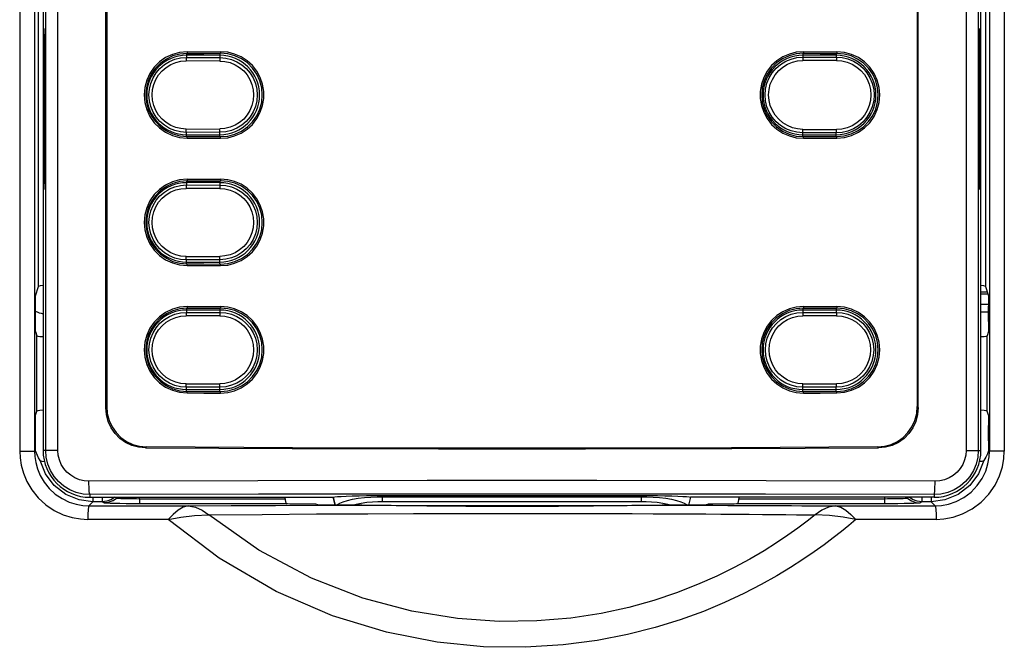
# Model space of a CAD drawing. Extents: x -0.4 to 67.4, y -0.4 to 43.4.
# Drawn here: x 12 to 14.9, y 26.1 to 28 of the extents above; entities that cross this region are included whole.
import ezdxf

# ---------------------------------------------------------------- set-up
doc = ezdxf.new("R2010")
doc.units = 0
doc.header["$LTSCALE"] = 0.5
doc.header["$MEASUREMENT"] = 0
doc.layers.add('DRIVE', color=6, linetype='CONTINUOUS')

msp = doc.modelspace()

# ---------------------------------------------------------------- linework, layer by layer
at = {"layer": 'DRIVE', "color": 9}
for p, q in [((11.9778, 31.0559), (11.9778, 26.7093)), ((12.0215, 31.0559), (12.0215, 26.7093)), ((12.0542, 26.7114), (12.0542, 31.0581)), ((12.0902, 26.7114), (12.0902, 31.0541)), ((14.7587, 31.0542), (14.7587, 26.7114)), ((14.7947, 31.0581), (14.7947, 26.7114)), ((14.8274, 31.0559), (14.8274, 26.7093)), ((14.8711, 31.0559), (14.8711, 26.7093)), ((12.0329, 27.1927), (12.0329, 30.2318)), ((14.816, 30.2318), (14.816, 27.1927)), ((12.0503, 27.924), (12.0486, 27.924)), ((14.7986, 27.924), (14.8003, 27.924)), ((12.4678, 27.8766), (12.4678, 27.8646)), ((12.4678, 27.8646), (12.5662, 27.8644)), ((12.4697, 27.8815), (12.4697, 27.8767)), ((12.5662, 27.877), (12.5662, 27.8644)), ((12.5682, 27.8818), (12.5682, 27.877)), ((14.2788, 27.8769), (14.2788, 27.8657)), ((14.2788, 27.8657), (14.3772, 27.8659)), ((14.2807, 27.8818), (14.2807, 27.877)), ((14.3772, 27.8767), (14.3772, 27.8659)), ((14.3792, 27.8815), (14.3792, 27.8767)), ((12.5656, 27.8544), (12.4671, 27.8546)), ((14.3778, 27.8557), (14.2793, 27.8559)), ((12.4671, 27.655), (12.5656, 27.6548)), ((12.5662, 27.6451), (12.4678, 27.6449)), ((12.4678, 27.6329), (12.4678, 27.6449)), ((12.4697, 27.628), (12.4697, 27.6327)), ((12.5662, 27.6325), (12.5662, 27.6451)), ((12.5682, 27.6277), (12.5682, 27.6324)), ((14.3772, 27.6436), (14.2788, 27.6438)), ((14.2788, 27.6326), (14.2788, 27.6438)), ((14.2793, 27.6538), (14.3778, 27.6536)), ((14.2807, 27.6277), (14.2807, 27.6324)), ((14.3772, 27.6327), (14.3772, 27.6436)), ((14.3792, 27.628), (14.3792, 27.6327)), ((12.0503, 27.5028), (12.0486, 27.5028)), ((12.4678, 27.5025), (12.4678, 27.4906)), ((12.4678, 27.4906), (12.5662, 27.4904)), ((12.4697, 27.5075), (12.4697, 27.5027)), ((12.5662, 27.503), (12.5662, 27.4904)), ((12.5682, 27.5078), (12.5682, 27.503)), ((14.7986, 27.5028), (14.8003, 27.5028)), ((12.5656, 27.4804), (12.4671, 27.4806)), ((12.4671, 27.281), (12.5656, 27.2808)), ((12.5662, 27.271), (12.4678, 27.2708)), ((12.4678, 27.2589), (12.4678, 27.2708)), ((12.4697, 27.254), (12.4697, 27.2587)), ((12.5662, 27.2584), (12.5662, 27.271)), ((12.5682, 27.2537), (12.5682, 27.2584)), ((14.8024, 27.1772), (14.8206, 27.1772)), ((14.8024, 27.1708), (14.8226, 27.1708)), ((14.8024, 27.1408), (14.8251, 27.1408)), ((12.4678, 27.1285), (12.4678, 27.1166)), ((12.4678, 27.1166), (12.5662, 27.1164)), ((12.4697, 27.1334), (12.4697, 27.1287)), ((12.5662, 27.129), (12.5662, 27.1164)), ((12.5682, 27.1337), (12.5682, 27.129)), ((14.2788, 27.1288), (14.2788, 27.1164)), ((14.2788, 27.1164), (14.3772, 27.1166)), ((14.2807, 27.1337), (14.2807, 27.129)), ((14.3772, 27.1287), (14.3772, 27.1166)), ((14.3792, 27.1334), (14.3792, 27.1287)), ((12.5656, 27.1064), (12.4671, 27.1066)), ((14.3778, 27.1064), (14.2793, 27.1066)), ((12.0281, 26.8268), (12.0281, 27.0477)), ((14.8208, 26.8268), (14.8208, 27.0477)), ((12.4671, 26.907), (12.5656, 26.9068)), ((14.2793, 26.907), (14.3778, 26.9068)), ((12.5662, 26.897), (12.4678, 26.8968)), ((12.4678, 26.8849), (12.4678, 26.8968)), ((12.4697, 26.88), (12.4697, 26.8847)), ((12.5662, 26.8844), (12.5662, 26.897)), ((12.5682, 26.8797), (12.5682, 26.8844)), ((14.3772, 26.8968), (14.2788, 26.897)), ((14.2788, 26.8846), (14.2788, 26.897)), ((14.2807, 26.8797), (14.2807, 26.8844)), ((14.3772, 26.8847), (14.3772, 26.8968)), ((14.3792, 26.88), (14.3792, 26.8847)), ((12.2307, 26.837), (12.2335, 26.8398)), ((14.6154, 26.8398), (14.6182, 26.837)), ((11.9778, 26.7093), (12.0215, 26.7093)), ((12.0215, 26.7093), (12.0243, 26.712)), ((12.0902, 26.7114), (12.0465, 26.7114)), ((12.3476, 26.7186), (12.3504, 26.7214)), ((14.4985, 26.7214), (14.5013, 26.7186)), ((14.7587, 26.7114), (14.8024, 26.7114)), ((14.8246, 26.712), (14.8274, 26.7093)), ((12.181, 26.5489), (12.1929, 26.5607)), ((12.1843, 26.5816), (12.1843, 26.5736)), ((12.1929, 26.5728), (12.1929, 26.5607)), ((12.2202, 26.5607), (12.1929, 26.5607)), ((12.2202, 26.5736), (12.2202, 26.5607)), ((12.251, 26.5633), (12.2672, 26.5736)), ((12.2625, 26.5706), (12.2599, 26.5736)), ((12.3294, 26.5686), (12.3294, 26.5736)), ((12.7578, 26.5686), (12.3294, 26.5686)), ((12.3294, 26.5686), (12.3294, 26.5546)), ((12.9062, 26.5507), (12.8999, 26.5741)), ((13.044, 26.5614), (13.044, 26.5787)), ((13.044, 26.5753), (13.8049, 26.5753)), ((13.044, 26.5614), (13.8049, 26.5614)), ((13.8049, 26.5614), (13.8049, 26.5787)), ((13.949, 26.5741), (13.9426, 26.5504)), ((14.5195, 26.5686), (14.0911, 26.5686)), ((14.5195, 26.5738), (14.5195, 26.5546)), ((14.589, 26.5736), (14.5864, 26.5706)), ((14.6287, 26.5736), (14.6287, 26.5607)), ((14.656, 26.5607), (14.6287, 26.5607)), ((14.656, 26.5728), (14.656, 26.5607)), ((14.6679, 26.5489), (14.656, 26.5607)), ((14.6646, 26.5816), (14.6646, 26.5736)), ((12.761, 26.5546), (12.3294, 26.5546)), ((12.9816, 26.5567), (12.9976, 26.5589)), ((13.8513, 26.5589), (13.8673, 26.5567)), ((14.5195, 26.5546), (14.0879, 26.5546)), ((12.4143, 26.5084), (12.1778, 26.5089)), ((14.6711, 26.5084), (14.4346, 26.5089))]:
    msp.add_line(p, q, dxfattribs=at)
at = {"layer": 'DRIVE'}
for p, q in [((12.0465, 31.0658), (12.0465, 26.7114)), ((14.8024, 26.7114), (14.8024, 31.0658)), ((12.2307, 26.837), (12.2307, 29.1882)), ((12.2335, 29.1855), (12.2335, 26.8398)), ((14.6154, 29.1855), (14.6154, 26.8398)), ((14.6182, 26.837), (14.6182, 29.1882)), ((12.0486, 27.924), (12.0486, 27.5028)), ((12.0503, 27.5028), (12.0503, 27.924)), ((14.7986, 27.5028), (14.7986, 27.924)), ((14.8003, 27.924), (14.8003, 27.5028)), ((12.5662, 27.8713), (12.4678, 27.8713)), ((14.3772, 27.8713), (14.2788, 27.8713)), ((12.4678, 27.6382), (12.5662, 27.6382)), ((14.2788, 27.6382), (14.3772, 27.6382)), ((12.5662, 27.4973), (12.4678, 27.4973)), ((12.4678, 27.2642), (12.5662, 27.2642)), ((12.0245, 27.1647), (12.0329, 27.1927)), ((14.816, 27.1927), (14.8244, 27.1647)), ((12.0238, 27.0897), (12.0238, 27.1348)), ((12.5662, 27.1233), (12.4678, 27.1233)), ((14.3772, 27.1233), (14.2788, 27.1233)), ((14.8251, 27.1175), (14.8024, 27.1175)), ((14.8251, 27.0897), (14.8251, 27.1348)), ((12.0245, 27.0599), (12.0281, 27.0477)), ((14.8244, 27.0599), (14.8208, 27.0477)), ((12.4678, 26.8902), (12.5662, 26.8902)), ((14.2788, 26.8902), (14.3772, 26.8902)), ((12.0245, 26.8147), (12.0281, 26.8268)), ((14.8244, 26.8147), (14.8208, 26.8268)), ((12.0238, 26.7397), (12.0238, 26.7848)), ((14.8251, 26.7397), (14.8251, 26.7848)), ((12.0243, 26.712), (12.024, 26.7185)), ((14.8244, 26.7099), (14.8212, 26.7011)), ((12.1843, 26.5736), (12.899, 26.5736)), ((12.899, 26.5736), (12.8999, 26.5741)), ((12.9051, 26.5507), (12.899, 26.5736)), ((13.044, 26.5787), (13.8049, 26.5787)), ((13.9437, 26.5504), (13.9499, 26.5736)), ((13.9499, 26.5736), (13.949, 26.5741)), ((14.6646, 26.5736), (13.9499, 26.5736)), ((14.0902, 26.5612), (14.0916, 26.5723)), ((14.0916, 26.5723), (14.0919, 26.5736)), ((12.761, 26.5546), (12.7621, 26.5543)), ((12.8389, 26.5535), (12.7919, 26.5535)), ((12.8504, 26.5518), (12.8489, 26.5533)), ((12.9831, 26.5507), (12.8664, 26.5507)), ((12.9124, 26.5507), (12.9117, 26.5521)), ((13.0841, 26.5499), (13.1539, 26.5492)), ((13.0857, 26.5499), (13.7633, 26.5499)), ((13.1539, 26.5499), (13.1539, 26.5492)), ((13.6949, 26.5492), (13.6949, 26.5499)), ((13.9825, 26.5507), (13.8659, 26.5507)), ((13.9364, 26.5504), (13.9372, 26.5521)), ((13.9432, 26.5504), (13.9448, 26.5546)), ((13.9985, 26.5518), (14, 26.5533)), ((14.057, 26.5535), (14.01, 26.5535)), ((14.0879, 26.5546), (14.0868, 26.5543))]:
    msp.add_line(p, q, dxfattribs=at)
at = {"layer": 'DRIVE', "color": 4}
msp.add_line((14.7984, 26.68), (14.8061, 26.68), dxfattribs=at)
at = {"layer": 'DRIVE'}
for points in [[(12.0495, 27.9496), (12.0492, 27.9487), (12.049, 27.9462), (12.0488, 27.9421), (12.0487, 27.9368), (12.0486, 27.9307), (12.0486, 27.924)], [(12.0503, 27.924), (12.0503, 27.9307), (12.0502, 27.9368), (12.0501, 27.9421), (12.0499, 27.9462), (12.0497, 27.9487), (12.0495, 27.9496)], [(14.7986, 27.924), (14.7986, 27.9307), (14.7987, 27.9368), (14.7988, 27.9421), (14.799, 27.9462), (14.7992, 27.9487), (14.7994, 27.9496)], [(14.7994, 27.9496), (14.7997, 27.9487), (14.7999, 27.9462), (14.8001, 27.9421), (14.8002, 27.9368), (14.8003, 27.9307), (14.8003, 27.924)], [(12.4697, 27.8815), (12.4479, 27.8795), (12.4264, 27.8737), (12.4064, 27.8643), (12.3886, 27.8517), (12.373, 27.8361), (12.3603, 27.8179), (12.351, 27.7979), (12.3454, 27.7768), (12.3434, 27.7547), (12.3454, 27.7327), (12.351, 27.7116), (12.3603, 27.6916), (12.373, 27.6734), (12.3886, 27.6578), (12.4064, 27.6452), (12.4264, 27.6358), (12.4479, 27.63), (12.4697, 27.628)], [(12.4697, 27.8767), (12.4487, 27.8748), (12.428, 27.8692), (12.4088, 27.8602), (12.3916, 27.8481), (12.3766, 27.833), (12.3643, 27.8155), (12.3554, 27.7963), (12.35, 27.776), (12.3481, 27.7547), (12.35, 27.7335), (12.3554, 27.7132), (12.3643, 27.694), (12.3766, 27.6765), (12.3916, 27.6614), (12.4088, 27.6493), (12.428, 27.6402), (12.4487, 27.6346), (12.4697, 27.6327)], [(12.4697, 27.8815), (12.5189, 27.8816), (12.5682, 27.8818)], [(12.4697, 27.8767), (12.5189, 27.8769), (12.5682, 27.877)], [(12.5682, 27.6277), (12.589, 27.6294), (12.6095, 27.6345), (12.6289, 27.643), (12.6463, 27.6543), (12.6618, 27.6685), (12.6748, 27.6852), (12.6848, 27.7038), (12.6916, 27.7234), (12.6951, 27.7441), (12.6951, 27.7653), (12.6916, 27.7861), (12.6848, 27.8057), (12.6748, 27.8243), (12.6618, 27.841), (12.6463, 27.8551), (12.6289, 27.8665), (12.6095, 27.875), (12.589, 27.8801), (12.5682, 27.8818)], [(12.5682, 27.6324), (12.5893, 27.6342), (12.6101, 27.6398), (12.6296, 27.6488), (12.6469, 27.6609), (12.662, 27.676), (12.6744, 27.6936), (12.6834, 27.7129), (12.6889, 27.7333), (12.6908, 27.7547), (12.6889, 27.7761), (12.6834, 27.7966), (12.6744, 27.8159), (12.662, 27.8335), (12.6469, 27.8486), (12.6295, 27.8607), (12.6101, 27.8697), (12.5893, 27.8752), (12.5682, 27.877)], [(14.2807, 27.8818), (14.2599, 27.8801), (14.2394, 27.875), (14.22, 27.8665), (14.2026, 27.8551), (14.1871, 27.841), (14.1741, 27.8243), (14.1641, 27.8057), (14.1573, 27.7861), (14.1538, 27.7653), (14.1538, 27.7441), (14.1573, 27.7234), (14.1641, 27.7038), (14.1741, 27.6852), (14.1871, 27.6685), (14.2026, 27.6543), (14.22, 27.643), (14.2394, 27.6345), (14.2599, 27.6294), (14.2807, 27.6277)], [(14.2807, 27.877), (14.2596, 27.8752), (14.2388, 27.8697), (14.2193, 27.8607), (14.202, 27.8486), (14.1869, 27.8335), (14.1745, 27.8159), (14.1655, 27.7966), (14.16, 27.7761), (14.1581, 27.7547), (14.16, 27.7333), (14.1655, 27.7129), (14.1745, 27.6936), (14.1869, 27.676), (14.202, 27.6609), (14.2194, 27.6488), (14.2388, 27.6398), (14.2596, 27.6342), (14.2807, 27.6324)], [(14.2807, 27.8818), (14.33, 27.8816), (14.3792, 27.8815)], [(14.2807, 27.877), (14.33, 27.8769), (14.3792, 27.8767)], [(14.3792, 27.628), (14.401, 27.63), (14.4225, 27.6358), (14.4425, 27.6452), (14.4603, 27.6578), (14.4759, 27.6734), (14.4886, 27.6916), (14.4979, 27.7116), (14.5035, 27.7327), (14.5055, 27.7547), (14.5035, 27.7768), (14.4979, 27.7979), (14.4886, 27.8179), (14.4759, 27.8361), (14.4603, 27.8517), (14.4425, 27.8643), (14.4225, 27.8737), (14.401, 27.8795), (14.3792, 27.8815)], [(14.3792, 27.6327), (14.4002, 27.6346), (14.4209, 27.6402), (14.4401, 27.6493), (14.4573, 27.6614), (14.4723, 27.6764), (14.4846, 27.694), (14.4935, 27.7132), (14.4989, 27.7335), (14.5008, 27.7547), (14.4989, 27.776), (14.4935, 27.7963), (14.4846, 27.8155), (14.4723, 27.833), (14.4573, 27.8481), (14.4401, 27.8602), (14.4209, 27.8692), (14.4002, 27.8748), (14.3792, 27.8767)], [(12.4697, 27.6327), (12.5189, 27.6326), (12.5682, 27.6324)], [(14.2807, 27.6324), (14.33, 27.6326), (14.3792, 27.6327)], [(12.4697, 27.628), (12.5189, 27.6279), (12.5682, 27.6277)], [(14.2807, 27.6277), (14.33, 27.6279), (14.3792, 27.628)], [(12.0486, 27.5028), (12.0486, 27.4962), (12.0487, 27.49), (12.0488, 27.4847), (12.049, 27.4806), (12.0492, 27.4781), (12.0495, 27.4772)], [(12.0495, 27.4772), (12.0497, 27.4781), (12.0499, 27.4806), (12.0501, 27.4847), (12.0502, 27.49), (12.0503, 27.4962), (12.0503, 27.5028)], [(12.4697, 27.5075), (12.4479, 27.5055), (12.4264, 27.4997), (12.4064, 27.4903), (12.3886, 27.4777), (12.373, 27.4621), (12.3603, 27.4438), (12.351, 27.4239), (12.3454, 27.4028), (12.3434, 27.3807), (12.3454, 27.3586), (12.351, 27.3376), (12.3603, 27.3176), (12.373, 27.2994), (12.3886, 27.2837), (12.4064, 27.2712), (12.4264, 27.2618), (12.4479, 27.256), (12.4697, 27.254)], [(12.4697, 27.5027), (12.4487, 27.5008), (12.428, 27.4952), (12.4088, 27.4862), (12.3916, 27.4741), (12.3766, 27.459), (12.3643, 27.4415), (12.3554, 27.4223), (12.35, 27.402), (12.3481, 27.3807), (12.35, 27.3595), (12.3554, 27.3392), (12.3643, 27.32), (12.3766, 27.3024), (12.3916, 27.2874), (12.4088, 27.2753), (12.428, 27.2662), (12.4487, 27.2606), (12.4697, 27.2587)], [(12.4697, 27.5075), (12.5189, 27.5076), (12.5682, 27.5078)], [(12.4697, 27.5027), (12.5189, 27.5029), (12.5682, 27.503)], [(12.5682, 27.2537), (12.589, 27.2554), (12.6095, 27.2605), (12.6289, 27.269), (12.6463, 27.2803), (12.6618, 27.2945), (12.6748, 27.3112), (12.6848, 27.3297), (12.6916, 27.3494), (12.6951, 27.3701), (12.6951, 27.3913), (12.6916, 27.4121), (12.6848, 27.4317), (12.6748, 27.4502), (12.6618, 27.4669), (12.6463, 27.4811), (12.6289, 27.4925), (12.6095, 27.5009), (12.589, 27.5061), (12.5682, 27.5078)], [(12.5682, 27.2584), (12.5893, 27.2602), (12.6101, 27.2657), (12.6296, 27.2748), (12.6469, 27.2869), (12.662, 27.302), (12.6744, 27.3196), (12.6834, 27.3389), (12.6889, 27.3593), (12.6908, 27.3807), (12.6889, 27.4021), (12.6834, 27.4226), (12.6744, 27.4419), (12.662, 27.4595), (12.6469, 27.4746), (12.6295, 27.4867), (12.6101, 27.4957), (12.5893, 27.5012), (12.5682, 27.503)], [(14.7994, 27.4772), (14.7992, 27.4781), (14.799, 27.4806), (14.7988, 27.4847), (14.7987, 27.49), (14.7986, 27.4962), (14.7986, 27.5028)], [(14.8003, 27.5028), (14.8003, 27.4962), (14.8002, 27.49), (14.8001, 27.4847), (14.7999, 27.4806), (14.7997, 27.4781), (14.7994, 27.4772)], [(12.4697, 27.2587), (12.5189, 27.2586), (12.5682, 27.2584)], [(12.4697, 27.254), (12.5189, 27.2538), (12.5682, 27.2537)], [(12.0465, 27.1958), (12.0379, 27.1947), (12.0329, 27.1927)], [(14.816, 27.1927), (14.811, 27.1947), (14.8024, 27.1958)], [(12.0238, 27.1348), (12.0238, 27.1457), (12.024, 27.155), (12.0242, 27.1617), (12.0245, 27.1647)], [(14.8244, 27.1647), (14.8247, 27.1617), (14.8249, 27.155), (14.8251, 27.1457), (14.8251, 27.1348)], [(12.4697, 27.1334), (12.4479, 27.1315), (12.4264, 27.1257), (12.4064, 27.1162), (12.3886, 27.1037), (12.373, 27.088), (12.3603, 27.0698), (12.351, 27.0499), (12.3454, 27.0288), (12.3434, 27.0067), (12.3454, 26.9846), (12.351, 26.9635), (12.3603, 26.9436), (12.373, 26.9254), (12.3886, 26.9097), (12.4064, 26.8972), (12.4264, 26.8878), (12.4479, 26.882), (12.4697, 26.88)], [(12.4697, 27.1287), (12.4487, 27.1268), (12.428, 27.1212), (12.4088, 27.1121), (12.3916, 27.1001), (12.3766, 27.085), (12.3643, 27.0675), (12.3554, 27.0483), (12.35, 27.028), (12.3481, 27.0067), (12.35, 26.9855), (12.3554, 26.9651), (12.3643, 26.946), (12.3766, 26.9284), (12.3916, 26.9134), (12.4088, 26.9013), (12.428, 26.8922), (12.4487, 26.8866), (12.4697, 26.8847)], [(12.4697, 27.1334), (12.5189, 27.1336), (12.5682, 27.1337)], [(12.4697, 27.1287), (12.5189, 27.1289), (12.5682, 27.129)], [(12.5682, 26.8797), (12.589, 26.8813), (12.6095, 26.8865), (12.6289, 26.8949), (12.6463, 26.9063), (12.6618, 26.9205), (12.6748, 26.9372), (12.6848, 26.9557), (12.6916, 26.9754), (12.6951, 26.9961), (12.6951, 27.0173), (12.6916, 27.038), (12.6848, 27.0577), (12.6748, 27.0762), (12.6618, 27.0929), (12.6463, 27.1071), (12.6289, 27.1185), (12.6095, 27.1269), (12.589, 27.1321), (12.5682, 27.1337)], [(12.5682, 26.8844), (12.5893, 26.8862), (12.6101, 26.8917), (12.6296, 26.9007), (12.6469, 26.9128), (12.662, 26.9279), (12.6744, 26.9456), (12.6834, 26.9649), (12.6889, 26.9853), (12.6908, 27.0067), (12.6889, 27.0281), (12.6834, 27.0485), (12.6744, 27.0678), (12.662, 27.0855), (12.6469, 27.1006), (12.6295, 27.1127), (12.6101, 27.1217), (12.5893, 27.1272), (12.5682, 27.129)], [(14.2807, 27.1337), (14.2599, 27.1321), (14.2394, 27.1269), (14.22, 27.1185), (14.2026, 27.1071), (14.1871, 27.0929), (14.1741, 27.0762), (14.1641, 27.0577), (14.1573, 27.038), (14.1538, 27.0173), (14.1538, 26.9961), (14.1573, 26.9754), (14.1641, 26.9557), (14.1741, 26.9372), (14.1871, 26.9205), (14.2026, 26.9063), (14.22, 26.8949), (14.2394, 26.8865), (14.2599, 26.8813), (14.2807, 26.8797)], [(14.2807, 27.129), (14.2596, 27.1272), (14.2388, 27.1217), (14.2193, 27.1127), (14.202, 27.1006), (14.1869, 27.0855), (14.1745, 27.0678), (14.1655, 27.0485), (14.16, 27.0281), (14.1581, 27.0067), (14.16, 26.9853), (14.1655, 26.9649), (14.1745, 26.9456), (14.1869, 26.928), (14.202, 26.9128), (14.2194, 26.9007), (14.2388, 26.8917), (14.2596, 26.8862), (14.2807, 26.8844)], [(14.2807, 27.1337), (14.33, 27.1336), (14.3792, 27.1334)], [(14.2807, 27.129), (14.33, 27.1289), (14.3792, 27.1287)], [(14.3792, 26.88), (14.401, 26.882), (14.4225, 26.8878), (14.4425, 26.8972), (14.4603, 26.9097), (14.4759, 26.9254), (14.4886, 26.9436), (14.4979, 26.9635), (14.5035, 26.9846), (14.5055, 27.0067), (14.5035, 27.0288), (14.4979, 27.0499), (14.4886, 27.0698), (14.4759, 27.088), (14.4603, 27.1037), (14.4425, 27.1162), (14.4225, 27.1257), (14.401, 27.1315), (14.3792, 27.1334)], [(14.3792, 26.8847), (14.4002, 26.8866), (14.4209, 26.8922), (14.4401, 26.9013), (14.4573, 26.9134), (14.4723, 26.9284), (14.4846, 26.946), (14.4935, 26.9652), (14.4989, 26.9855), (14.5008, 27.0067), (14.4989, 27.028), (14.4935, 27.0483), (14.4846, 27.0675), (14.4723, 27.085), (14.4573, 27.1001), (14.4401, 27.1122), (14.4209, 27.1212), (14.4002, 27.1268), (14.3792, 27.1287)], [(12.0245, 27.0599), (12.0242, 27.0629), (12.024, 27.0695), (12.0238, 27.0789), (12.0238, 27.0897)], [(14.8251, 27.0897), (14.8251, 27.0789), (14.8249, 27.0695), (14.8247, 27.0629), (14.8244, 27.0599)], [(12.0281, 27.0477), (12.0307, 27.0467), (12.0372, 27.0459), (12.0465, 27.0454)], [(14.8024, 27.0454), (14.8117, 27.0459), (14.8182, 27.0467), (14.8208, 27.0477)], [(12.4697, 26.8847), (12.5189, 26.8846), (12.5682, 26.8844)], [(12.4697, 26.88), (12.5189, 26.8798), (12.5682, 26.8797)], [(14.2807, 26.8844), (14.33, 26.8846), (14.3792, 26.8847)], [(14.2807, 26.8797), (14.33, 26.8798), (14.3792, 26.88)], [(12.0465, 26.8291), (12.0372, 26.8286), (12.0307, 26.8278), (12.0281, 26.8268)], [(12.3476, 26.7186), (12.3273, 26.7205), (12.3076, 26.7259), (12.2892, 26.7346), (12.2725, 26.7465), (12.2581, 26.761), (12.2464, 26.7779), (12.2378, 26.7965), (12.2325, 26.8165), (12.2307, 26.837)], [(12.2335, 26.8398), (12.2353, 26.8192), (12.2406, 26.7993), (12.2492, 26.7807), (12.2609, 26.7638), (12.2753, 26.7493), (12.292, 26.7374), (12.3104, 26.7287), (12.3301, 26.7233), (12.3504, 26.7214)], [(14.4985, 26.7214), (14.5188, 26.7233), (14.5385, 26.7287), (14.5569, 26.7374), (14.5736, 26.7493), (14.588, 26.7638), (14.5997, 26.7807), (14.6083, 26.7993), (14.6136, 26.8192), (14.6154, 26.8398)], [(14.6182, 26.837), (14.6164, 26.8165), (14.6111, 26.7965), (14.6025, 26.7779), (14.5908, 26.761), (14.5764, 26.7465), (14.5597, 26.7346), (14.5413, 26.7259), (14.5216, 26.7205), (14.5013, 26.7186)], [(14.8208, 26.8268), (14.8182, 26.8278), (14.8117, 26.8286), (14.8024, 26.8291)], [(12.0238, 26.7848), (12.0238, 26.7957), (12.024, 26.805), (12.0242, 26.8117), (12.0245, 26.8147)], [(14.8244, 26.8147), (14.8247, 26.8117), (14.8249, 26.805), (14.8251, 26.7957), (14.8251, 26.7848)], [(12.024, 26.7185), (12.0239, 26.7283), (12.0238, 26.7397)], [(14.8251, 26.7397), (14.825, 26.7283), (14.8249, 26.7185), (14.8246, 26.712)], [(12.0245, 26.7099), (12.0244, 26.7103), (12.0244, 26.711), (12.0243, 26.712)], [(12.0377, 26.6817), (12.0333, 26.6894), (12.0297, 26.6967), (12.0268, 26.7035), (12.0245, 26.7099)], [(12.3476, 26.7186), (12.778, 26.7165), (13.2089, 26.7155), (13.64, 26.7155), (14.0709, 26.7165), (14.5013, 26.7186)], [(14.4985, 26.7214), (14.0692, 26.7193), (13.6394, 26.7183), (13.2095, 26.7183), (12.7797, 26.7193), (12.3504, 26.7214)], [(14.8246, 26.712), (14.8245, 26.711), (14.8245, 26.7103), (14.8244, 26.7099)], [(12.0377, 26.6817), (12.0432, 26.6798), (12.0508, 26.6789)], [(14.7981, 26.6789), (14.8057, 26.6798), (14.8112, 26.6817)], [(14.8212, 26.7011), (14.8168, 26.6917), (14.8112, 26.6817)], [(12.757, 26.5736), (12.7573, 26.5723), (12.7587, 26.5612)], [(12.7587, 26.5612), (12.7598, 26.5564), (12.761, 26.5546)], [(12.8999, 26.5741), (12.9038, 26.5749), (12.9115, 26.5757), (12.9228, 26.5764), (12.9375, 26.5771), (12.955, 26.5777), (12.9751, 26.5781), (12.9969, 26.5785), (13.0202, 26.5787), (13.044, 26.5787)], [(13.8049, 26.5787), (13.8287, 26.5787), (13.852, 26.5785), (13.8738, 26.5781), (13.8939, 26.5777), (13.9114, 26.5771), (13.9261, 26.5764), (13.9374, 26.5757), (13.9451, 26.5749), (13.949, 26.5741)], [(14.0879, 26.5546), (14.0891, 26.5564), (14.0902, 26.5612)], [(12.181, 26.5489), (12.3271, 26.5486), (12.4733, 26.5483)], [(12.7919, 26.5535), (12.7811, 26.5536), (12.7717, 26.5537), (12.765, 26.554), (12.7621, 26.5543)], [(12.8489, 26.5533), (12.8475, 26.5534), (12.8438, 26.5535), (12.8389, 26.5535)], [(12.8664, 26.5507), (12.863, 26.5507), (12.86, 26.5508), (12.8575, 26.5509), (12.8556, 26.551), (12.854, 26.5511), (12.8527, 26.5512), (12.8516, 26.5514), (12.8508, 26.5516), (12.8504, 26.5518)], [(12.9831, 26.5507), (12.9893, 26.5507), (12.9962, 26.5506), (13.004, 26.5506), (13.0125, 26.5506), (13.022, 26.5505), (13.0323, 26.5504), (13.0437, 26.5503), (13.0561, 26.5502), (13.0695, 26.5501), (13.0841, 26.5499)], [(13.1539, 26.5492), (13.1741, 26.549), (13.1954, 26.5488), (13.2175, 26.5486), (13.2406, 26.5484), (13.2645, 26.5482), (13.2892, 26.5481), (13.3145, 26.5479), (13.3405, 26.5478), (13.3671, 26.5477), (13.3941, 26.5477), (13.4216, 26.5477), (13.4495, 26.5477), (13.4776, 26.5477), (13.5058, 26.5478), (13.5338, 26.5479), (13.5614, 26.5481), (13.5885, 26.5483), (13.6148, 26.5485), (13.6401, 26.5487), (13.6644, 26.5489), (13.6872, 26.5491), (13.7086, 26.5494), (13.7282, 26.5496), (13.7459, 26.5498), (13.762, 26.5499), (13.7764, 26.5501), (13.7894, 26.5502), (13.801, 26.5503), (13.8114, 26.5504), (13.8207, 26.5505), (13.8291, 26.5505), (13.8366, 26.5506), (13.8434, 26.5506), (13.8496, 26.5506), (13.8553, 26.5506), (13.8607, 26.5507), (13.8659, 26.5507)], [(13.8659, 26.5507), (13.9197, 26.5505), (13.9691, 26.5503)], [(13.9691, 26.5503), (14.015, 26.5502), (14.0583, 26.55), (14.0999, 26.5498), (14.1401, 26.5496), (14.1781, 26.5494), (14.2131, 26.5493), (14.2456, 26.5491), (14.2757, 26.5489), (14.3036, 26.5488), (14.3295, 26.5486), (14.3534, 26.5485), (14.3756, 26.5483)], [(13.9985, 26.5518), (13.9981, 26.5516), (13.9973, 26.5514), (13.9962, 26.5512), (13.9949, 26.5511), (13.9933, 26.551), (13.9914, 26.5509), (13.9889, 26.5508), (13.9859, 26.5507), (13.9825, 26.5507)], [(14.01, 26.5535), (14.0051, 26.5535), (14.0014, 26.5534), (14, 26.5533)], [(14.0772, 26.5537), (14.0678, 26.5536), (14.057, 26.5535)], [(14.0868, 26.5543), (14.0839, 26.554), (14.0772, 26.5537)], [(14.3756, 26.5483), (14.5218, 26.5486), (14.6679, 26.5489)]]:
    msp.add_lwpolyline(points, dxfattribs=at)
at = {"layer": 'DRIVE', "color": 9}
for points in [[(12.4678, 27.6449), (12.4508, 27.6461), (12.434, 27.6501), (12.418, 27.6567), (12.4032, 27.6657), (12.39, 27.6769), (12.3787, 27.69), (12.3697, 27.7047), (12.3631, 27.7207), (12.359, 27.7375), (12.3576, 27.7547), (12.359, 27.772), (12.3631, 27.7888), (12.3697, 27.8047), (12.3787, 27.8195), (12.39, 27.8326), (12.4032, 27.8438), (12.418, 27.8528), (12.434, 27.8594), (12.4508, 27.8633), (12.4678, 27.8646)], [(12.4678, 27.8646), (12.4676, 27.8641), (12.4674, 27.8626), (12.4673, 27.8604), (12.4672, 27.8577), (12.4671, 27.8546)], [(12.5662, 27.8644), (12.566, 27.8639), (12.5659, 27.8624), (12.5657, 27.8602), (12.5657, 27.8575), (12.5656, 27.8544)], [(12.5662, 27.8644), (12.5831, 27.8631), (12.5998, 27.8591), (12.6157, 27.8525), (12.6304, 27.8435), (12.6435, 27.8323), (12.6547, 27.8192), (12.6637, 27.8046), (12.6703, 27.7887), (12.6743, 27.7719), (12.6757, 27.7547), (12.6743, 27.7376), (12.6703, 27.7208), (12.6637, 27.7049), (12.6547, 27.6902), (12.6435, 27.6771), (12.6304, 27.666), (12.6157, 27.657), (12.5998, 27.6504), (12.5831, 27.6464), (12.5662, 27.6451)], [(14.2788, 27.6438), (14.2617, 27.6451), (14.2448, 27.6491), (14.2287, 27.6558), (14.2138, 27.6649), (14.2005, 27.6762), (14.1892, 27.6895), (14.1801, 27.7043), (14.1734, 27.7204), (14.1693, 27.7374), (14.168, 27.7547), (14.1693, 27.7721), (14.1734, 27.7891), (14.1801, 27.8052), (14.1892, 27.82), (14.2005, 27.8333), (14.2138, 27.8446), (14.2287, 27.8537), (14.2448, 27.8603), (14.2617, 27.8644), (14.2788, 27.8657)], [(14.2788, 27.8657), (14.2789, 27.8651), (14.2791, 27.8637), (14.2792, 27.8615), (14.2793, 27.8588), (14.2793, 27.8557)], [(14.3772, 27.8659), (14.3774, 27.8653), (14.3776, 27.8639), (14.3777, 27.8617), (14.3778, 27.8589), (14.3778, 27.8559)], [(14.3772, 27.8659), (14.3944, 27.8646), (14.4114, 27.8606), (14.4276, 27.854), (14.4425, 27.8449), (14.4559, 27.8335), (14.4673, 27.8202), (14.4764, 27.8053), (14.4831, 27.7892), (14.4872, 27.7722), (14.4886, 27.7547), (14.4872, 27.7373), (14.4831, 27.7203), (14.4764, 27.7042), (14.4673, 27.6892), (14.4559, 27.676), (14.4425, 27.6646), (14.4276, 27.6555), (14.4114, 27.6489), (14.3944, 27.6449), (14.3772, 27.6436)], [(12.4671, 27.6548), (12.4517, 27.656), (12.4365, 27.6596), (12.4219, 27.6656), (12.4084, 27.6738), (12.3964, 27.6839), (12.3862, 27.6959), (12.3779, 27.7093), (12.3719, 27.7238), (12.3682, 27.7391), (12.367, 27.7547), (12.3682, 27.7704), (12.3719, 27.7857), (12.3779, 27.8002), (12.3862, 27.8136), (12.3964, 27.8255), (12.4084, 27.8357), (12.4219, 27.8439), (12.4365, 27.8499), (12.4517, 27.8535), (12.4671, 27.8546)], [(12.5656, 27.8544), (12.581, 27.8532), (12.5962, 27.8496), (12.6106, 27.8436), (12.624, 27.8354), (12.636, 27.8253), (12.6461, 27.8134), (12.6543, 27.8), (12.6603, 27.7856), (12.664, 27.7703), (12.6652, 27.7547), (12.664, 27.7391), (12.6603, 27.7239), (12.6543, 27.7095), (12.6461, 27.6961), (12.636, 27.6842), (12.624, 27.674), (12.6106, 27.6659), (12.5962, 27.6599), (12.581, 27.6563), (12.5656, 27.655)], [(14.2793, 27.6538), (14.2638, 27.655), (14.2484, 27.6587), (14.2337, 27.6647), (14.2202, 27.673), (14.2081, 27.6833), (14.1978, 27.6953), (14.1895, 27.7089), (14.1834, 27.7235), (14.1797, 27.7389), (14.1785, 27.7547), (14.1797, 27.7705), (14.1834, 27.786), (14.1895, 27.8006), (14.1978, 27.8141), (14.2081, 27.8262), (14.2202, 27.8365), (14.2337, 27.8448), (14.2484, 27.8508), (14.2638, 27.8545), (14.2793, 27.8557)], [(14.3778, 27.8559), (14.3935, 27.8547), (14.4089, 27.8511), (14.4237, 27.8451), (14.4373, 27.8368), (14.4495, 27.8265), (14.4598, 27.8144), (14.4682, 27.8008), (14.4743, 27.7861), (14.478, 27.7706), (14.4793, 27.7547), (14.478, 27.7389), (14.4743, 27.7234), (14.4682, 27.7087), (14.4598, 27.6951), (14.4495, 27.683), (14.4373, 27.6727), (14.4237, 27.6644), (14.4089, 27.6584), (14.3935, 27.6547), (14.3778, 27.6536)], [(12.4678, 27.6449), (12.4676, 27.6454), (12.4674, 27.6469), (12.4673, 27.6491), (12.4672, 27.6518), (12.4671, 27.6548)], [(12.5662, 27.6451), (12.566, 27.6456), (12.5659, 27.6471), (12.5657, 27.6493), (12.5657, 27.652), (12.5656, 27.655)], [(14.2788, 27.6438), (14.2789, 27.6443), (14.2791, 27.6458), (14.2792, 27.648), (14.2793, 27.6507), (14.2793, 27.6538)], [(14.3772, 27.6436), (14.3774, 27.6441), (14.3776, 27.6456), (14.3777, 27.6478), (14.3778, 27.6505), (14.3778, 27.6536)], [(12.4678, 27.2708), (12.4508, 27.2721), (12.434, 27.2761), (12.418, 27.2826), (12.4032, 27.2917), (12.39, 27.3029), (12.3787, 27.316), (12.3697, 27.3307), (12.3631, 27.3467), (12.359, 27.3635), (12.3576, 27.3807), (12.359, 27.3979), (12.3631, 27.4148), (12.3697, 27.4307), (12.3787, 27.4455), (12.39, 27.4586), (12.4032, 27.4698), (12.418, 27.4788), (12.434, 27.4854), (12.4508, 27.4893), (12.4678, 27.4906)], [(12.4678, 27.4906), (12.4676, 27.49), (12.4674, 27.4886), (12.4673, 27.4864), (12.4672, 27.4836), (12.4671, 27.4806)], [(12.5662, 27.4904), (12.566, 27.4898), (12.5659, 27.4884), (12.5657, 27.4862), (12.5657, 27.4834), (12.5656, 27.4804)], [(12.5662, 27.4904), (12.5831, 27.4891), (12.5998, 27.4851), (12.6157, 27.4785), (12.6304, 27.4695), (12.6435, 27.4583), (12.6547, 27.4452), (12.6637, 27.4305), (12.6703, 27.4146), (12.6743, 27.3979), (12.6757, 27.3807), (12.6743, 27.3636), (12.6703, 27.3468), (12.6637, 27.3309), (12.6547, 27.3162), (12.6435, 27.3031), (12.6304, 27.2919), (12.6157, 27.2829), (12.5998, 27.2764), (12.5831, 27.2724), (12.5662, 27.271)], [(12.4671, 27.2808), (12.4517, 27.282), (12.4365, 27.2856), (12.4219, 27.2915), (12.4084, 27.2997), (12.3964, 27.3099), (12.3862, 27.3219), (12.3779, 27.3353), (12.3719, 27.3498), (12.3682, 27.3651), (12.367, 27.3807), (12.3682, 27.3964), (12.3719, 27.4117), (12.3779, 27.4262), (12.3862, 27.4396), (12.3964, 27.4515), (12.4084, 27.4617), (12.4219, 27.4699), (12.4365, 27.4759), (12.4517, 27.4794), (12.4671, 27.4806)], [(12.5656, 27.4804), (12.581, 27.4792), (12.5962, 27.4756), (12.6106, 27.4696), (12.624, 27.4614), (12.636, 27.4513), (12.6461, 27.4394), (12.6543, 27.426), (12.6603, 27.4115), (12.664, 27.3963), (12.6652, 27.3807), (12.664, 27.3651), (12.6603, 27.3499), (12.6543, 27.3354), (12.6461, 27.3221), (12.636, 27.3102), (12.624, 27.3), (12.6106, 27.2918), (12.5962, 27.2859), (12.581, 27.2823), (12.5656, 27.281)], [(12.4678, 27.2708), (12.4676, 27.2714), (12.4674, 27.2729), (12.4673, 27.2751), (12.4672, 27.2778), (12.4671, 27.2808)], [(12.5662, 27.271), (12.566, 27.2716), (12.5659, 27.2731), (12.5657, 27.2753), (12.5657, 27.278), (12.5656, 27.281)], [(12.4678, 26.8968), (12.4508, 26.8981), (12.434, 26.9021), (12.418, 26.9086), (12.4032, 26.9176), (12.39, 26.9288), (12.3787, 26.942), (12.3697, 26.9567), (12.3631, 26.9727), (12.359, 26.9895), (12.3576, 27.0067), (12.359, 27.0239), (12.3631, 27.0407), (12.3697, 27.0567), (12.3787, 27.0714), (12.39, 27.0846), (12.4032, 27.0958), (12.418, 27.1048), (12.434, 27.1114), (12.4508, 27.1153), (12.4678, 27.1166)], [(12.4678, 27.1166), (12.4676, 27.116), (12.4674, 27.1146), (12.4673, 27.1124), (12.4672, 27.1096), (12.4671, 27.1066)], [(12.5662, 27.1164), (12.566, 27.1158), (12.5659, 27.1144), (12.5657, 27.1122), (12.5657, 27.1094), (12.5656, 27.1064)], [(12.5662, 27.1164), (12.5831, 27.1151), (12.5998, 27.1111), (12.6157, 27.1045), (12.6304, 27.0955), (12.6435, 27.0843), (12.6547, 27.0712), (12.6637, 27.0565), (12.6703, 27.0406), (12.6743, 27.0239), (12.6757, 27.0067), (12.6743, 26.9895), (12.6703, 26.9728), (12.6637, 26.9569), (12.6547, 26.9422), (12.6435, 26.9291), (12.6304, 26.9179), (12.6157, 26.9089), (12.5998, 26.9024), (12.5831, 26.8984), (12.5662, 26.897)], [(14.2788, 26.897), (14.2619, 26.8984), (14.2452, 26.9024), (14.2293, 26.9089), (14.2146, 26.9179), (14.2014, 26.9291), (14.1903, 26.9422), (14.1812, 26.9569), (14.1747, 26.9728), (14.1706, 26.9895), (14.1693, 27.0067), (14.1706, 27.0239), (14.1747, 27.0406), (14.1812, 27.0565), (14.1903, 27.0712), (14.2014, 27.0843), (14.2146, 27.0955), (14.2293, 27.1045), (14.2452, 27.1111), (14.2619, 27.115), (14.2788, 27.1164)], [(14.2788, 27.1164), (14.2789, 27.1158), (14.2791, 27.1144), (14.2792, 27.1122), (14.2793, 27.1094), (14.2793, 27.1064)], [(14.3772, 27.1166), (14.3942, 27.1153), (14.411, 27.1113), (14.427, 27.1048), (14.4418, 27.0958), (14.455, 27.0846), (14.4662, 27.0714), (14.4753, 27.0567), (14.4819, 27.0407), (14.4859, 27.0239), (14.4873, 27.0067), (14.4859, 26.9895), (14.4819, 26.9727), (14.4753, 26.9567), (14.4662, 26.942), (14.455, 26.9289), (14.4418, 26.9176), (14.427, 26.9086), (14.411, 26.9021), (14.3942, 26.8981), (14.3772, 26.8968)], [(14.3772, 27.1166), (14.3774, 27.116), (14.3776, 27.1146), (14.3777, 27.1124), (14.3778, 27.1096), (14.3778, 27.1066)], [(12.4671, 26.9068), (12.4517, 26.908), (12.4365, 26.9116), (12.4219, 26.9175), (12.4084, 26.9257), (12.3964, 26.9359), (12.3862, 26.9478), (12.3779, 26.9612), (12.3719, 26.9758), (12.3682, 26.991), (12.367, 27.0067), (12.3682, 27.0224), (12.3719, 27.0377), (12.3779, 27.0522), (12.3862, 27.0656), (12.3964, 27.0775), (12.4084, 27.0877), (12.4219, 27.0959), (12.4365, 27.1018), (12.4517, 27.1054), (12.4671, 27.1066)], [(12.5656, 27.1064), (12.581, 27.1052), (12.5962, 27.1016), (12.6106, 27.0956), (12.624, 27.0874), (12.636, 27.0772), (12.6461, 27.0653), (12.6543, 27.052), (12.6603, 27.0375), (12.664, 27.0223), (12.6652, 27.0067), (12.664, 26.9911), (12.6603, 26.9759), (12.6543, 26.9614), (12.6461, 26.9481), (12.636, 26.9362), (12.624, 26.926), (12.6106, 26.9178), (12.5962, 26.9119), (12.581, 26.9082), (12.5656, 26.907)], [(14.2793, 26.907), (14.264, 26.9082), (14.2488, 26.9119), (14.2343, 26.9178), (14.2209, 26.926), (14.209, 26.9362), (14.1988, 26.9481), (14.1906, 26.9614), (14.1846, 26.9759), (14.181, 26.9911), (14.1798, 27.0067), (14.181, 27.0223), (14.1846, 27.0375), (14.1906, 27.052), (14.1988, 27.0653), (14.209, 27.0772), (14.2209, 27.0874), (14.2343, 27.0956), (14.2488, 27.1016), (14.264, 27.1052), (14.2793, 27.1064)], [(14.3778, 27.1066), (14.3933, 27.1054), (14.4085, 27.1018), (14.4231, 27.0959), (14.4365, 27.0877), (14.4485, 27.0775), (14.4588, 27.0656), (14.467, 27.0522), (14.4731, 27.0377), (14.4767, 27.0224), (14.478, 27.0067), (14.4767, 26.991), (14.4731, 26.9758), (14.467, 26.9612), (14.4588, 26.9479), (14.4485, 26.9359), (14.4365, 26.9257), (14.4231, 26.9175), (14.4085, 26.9116), (14.3933, 26.908), (14.3778, 26.9068)], [(12.5662, 26.897), (12.566, 26.8976), (12.5659, 26.8991), (12.5657, 26.9013), (12.5657, 26.904), (12.5656, 26.907)], [(14.2788, 26.897), (14.2789, 26.8976), (14.2791, 26.8991), (14.2792, 26.9013), (14.2793, 26.904), (14.2793, 26.907)], [(12.4678, 26.8968), (12.4676, 26.8974), (12.4674, 26.8989), (12.4673, 26.9011), (12.4672, 26.9038), (12.4671, 26.9068)], [(14.3772, 26.8968), (14.3774, 26.8974), (14.3776, 26.8989), (14.3777, 26.9011), (14.3778, 26.9038), (14.3778, 26.9068)], [(11.9778, 26.7093), (11.9788, 26.69), (11.9821, 26.6681), (11.9887, 26.6442), (11.999, 26.6196), (12.0135, 26.5952), (12.032, 26.5723), (12.0542, 26.5519), (12.0791, 26.5351), (12.1055, 26.5225), (12.1318, 26.5143), (12.1563, 26.5101), (12.1778, 26.5089)], [(12.0215, 26.7093), (12.0222, 26.6938), (12.0249, 26.6763), (12.0301, 26.6572), (12.0384, 26.6375), (12.0499, 26.618), (12.0647, 26.5996), (12.0824, 26.5833), (12.1023, 26.5699), (12.1233, 26.5598), (12.1442, 26.5532), (12.1638, 26.5498), (12.181, 26.5489)], [(12.1843, 26.5816), (12.1639, 26.5832), (12.1441, 26.5879), (12.1252, 26.5957), (12.1078, 26.6063), (12.0923, 26.6196), (12.079, 26.6351), (12.0684, 26.6525), (12.0606, 26.6713), (12.0558, 26.6911), (12.0542, 26.7114)], [(12.1812, 26.6209), (12.167, 26.622), (12.1531, 26.6253), (12.1399, 26.6307), (12.1277, 26.6382), (12.1168, 26.6474), (12.1076, 26.6582), (12.1001, 26.6703), (12.0947, 26.6835), (12.0913, 26.6973), (12.0902, 26.7114)], [(14.7947, 26.7114), (14.7931, 26.6911), (14.7883, 26.6713), (14.7805, 26.6525), (14.7699, 26.6351), (14.7566, 26.6196), (14.7411, 26.6063), (14.7237, 26.5957), (14.7048, 26.5879), (14.685, 26.5832), (14.6646, 26.5816)], [(14.7587, 26.7114), (14.7576, 26.6973), (14.7542, 26.6835), (14.7488, 26.6703), (14.7413, 26.6582), (14.7321, 26.6474), (14.7212, 26.6381), (14.709, 26.6307), (14.6958, 26.6253), (14.6819, 26.622), (14.6677, 26.6209)], [(14.6679, 26.5489), (14.6861, 26.5499), (14.7071, 26.5539), (14.7297, 26.5615), (14.7523, 26.5733), (14.7733, 26.589), (14.7914, 26.6079), (14.8059, 26.6289), (14.8164, 26.6508), (14.8231, 26.6723), (14.8265, 26.6921), (14.8274, 26.7093)], [(14.6711, 26.5089), (14.6938, 26.5102), (14.7203, 26.5151), (14.7486, 26.5247), (14.7769, 26.5394), (14.8032, 26.559), (14.826, 26.5826), (14.8441, 26.6089), (14.8573, 26.6363), (14.8657, 26.6631), (14.8699, 26.6878), (14.8711, 26.7093)], [(14.8711, 26.7093), (14.8549, 26.7093), (14.8408, 26.7093), (14.8311, 26.7093), (14.8274, 26.7093)], [(12.1929, 26.5607), (12.1527, 26.5659), (12.1136, 26.5818), (12.0794, 26.608), (12.0534, 26.6423), (12.0377, 26.6817)], [(14.8112, 26.6817), (14.7956, 26.6426), (14.7698, 26.6083), (14.7357, 26.582), (14.6965, 26.5659), (14.656, 26.5607)], [(14.6677, 26.6209), (14.1709, 26.622), (13.6734, 26.6226), (13.1755, 26.6226), (12.678, 26.622), (12.1812, 26.6209)], [(12.1843, 26.5816), (12.1836, 26.5828), (12.183, 26.5859), (12.1824, 26.5907), (12.1819, 26.5969), (12.1815, 26.6042), (12.1813, 26.6124), (12.1812, 26.6209)], [(14.6646, 26.5816), (14.6653, 26.5828), (14.6659, 26.5859), (14.6665, 26.5907), (14.667, 26.5969), (14.6674, 26.6042), (14.6676, 26.6124), (14.6677, 26.6209)], [(14.6646, 26.5816), (14.1691, 26.5827), (13.6727, 26.5832), (13.1762, 26.5832), (12.6798, 26.5827), (12.1843, 26.5816)], [(12.257, 26.5736), (12.2472, 26.5672), (12.2341, 26.5624), (12.2202, 26.5607)], [(12.2247, 26.5572), (12.2232, 26.5584), (12.2217, 26.5596), (12.2202, 26.5607)], [(12.251, 26.5633), (12.2382, 26.5588), (12.2247, 26.5572)], [(12.3294, 26.5686), (12.3207, 26.5687), (12.3111, 26.5687), (12.3012, 26.5688), (12.2916, 26.569), (12.2828, 26.5692), (12.2754, 26.5695), (12.2696, 26.5698), (12.2656, 26.5701), (12.2633, 26.5703), (12.2625, 26.5706)], [(12.9117, 26.5521), (12.9185, 26.5566), (12.9283, 26.5608), (12.9409, 26.5647), (12.9558, 26.568), (12.9727, 26.5708), (12.9911, 26.5729), (13.0099, 26.5744), (13.0279, 26.5751), (13.044, 26.5753)], [(12.9976, 26.5589), (13.0141, 26.5604), (13.0299, 26.5612), (13.044, 26.5614)], [(13.8049, 26.5753), (13.821, 26.5751), (13.839, 26.5744), (13.8578, 26.5729), (13.8762, 26.5708), (13.8931, 26.568), (13.908, 26.5647), (13.9206, 26.5608), (13.9304, 26.5566), (13.9372, 26.5521)], [(13.8049, 26.5614), (13.819, 26.5612), (13.8348, 26.5604), (13.8513, 26.5589)], [(14.5864, 26.5706), (14.5856, 26.5703), (14.5834, 26.5701), (14.5794, 26.5698), (14.5737, 26.5695), (14.5663, 26.5692), (14.5575, 26.569), (14.5479, 26.5688), (14.538, 26.5687), (14.5283, 26.5687), (14.5195, 26.5686)], [(14.5817, 26.5736), (14.5979, 26.5633), (14.6107, 26.5588), (14.6242, 26.5572)], [(14.6287, 26.5607), (14.6148, 26.5624), (14.6017, 26.5672), (14.5919, 26.5736)], [(14.6287, 26.5607), (14.6272, 26.5596), (14.6257, 26.5584), (14.6242, 26.5572)], [(12.181, 26.5489), (12.1798, 26.5455), (12.1788, 26.5368), (12.1781, 26.5239), (12.1778, 26.5089)], [(12.3294, 26.5546), (12.3097, 26.5546), (12.2904, 26.5548), (12.2724, 26.555), (12.2566, 26.5553), (12.2435, 26.5557), (12.2336, 26.5562), (12.2273, 26.5567), (12.2247, 26.5572)], [(12.4733, 26.5483), (12.4583, 26.545), (12.4433, 26.5363), (12.4286, 26.5235), (12.4143, 26.5084)], [(12.4733, 26.5483), (12.5988, 26.5491), (12.7295, 26.5497), (12.8595, 26.5503), (12.9831, 26.5507)], [(12.4733, 26.5483), (12.4941, 26.5449), (12.5144, 26.5356), (12.5335, 26.5221)], [(12.9076, 26.5507), (12.9092, 26.5513), (12.9117, 26.5521)], [(12.9546, 26.5507), (12.9669, 26.5539), (12.9816, 26.5567)], [(13.8673, 26.5567), (13.882, 26.5539), (13.8943, 26.5507)], [(13.9372, 26.5521), (13.9397, 26.5513), (13.9413, 26.5507)], [(14.3756, 26.5483), (14.3548, 26.5449), (14.3345, 26.5356), (14.3154, 26.5221)], [(14.3756, 26.5483), (14.3906, 26.545), (14.4056, 26.5363), (14.4203, 26.5235), (14.4346, 26.5084)], [(14.6242, 26.5572), (14.6216, 26.5567), (14.6153, 26.5562), (14.6054, 26.5557), (14.5923, 26.5553), (14.5765, 26.555), (14.5585, 26.5548), (14.5392, 26.5546), (14.5195, 26.5546)], [(14.6679, 26.5489), (14.6691, 26.5455), (14.6701, 26.5368), (14.6708, 26.5239), (14.6711, 26.5089)], [(12.4143, 26.5084), (12.4513, 26.5153), (12.4911, 26.5201), (12.5335, 26.5221)], [(14.4346, 26.5084), (14.4143, 26.4912), (14.3922, 26.4732), (14.368, 26.4542), (14.3415, 26.4343), (14.3122, 26.4132), (14.2795, 26.391), (14.2431, 26.3676), (14.2023, 26.343), (14.1566, 26.3174), (14.1055, 26.2912), (14.0489, 26.2648), (13.9867, 26.2388), (13.9188, 26.214), (13.8449, 26.1911), (13.764, 26.1705), (13.6745, 26.1532), (13.5751, 26.1402), (13.4643, 26.1333), (13.3411, 26.1351), (13.2048, 26.1484), (13.056, 26.1773), (12.897, 26.2257), (12.731, 26.2973), (12.5635, 26.395), (12.4143, 26.5084)], [(12.5335, 26.5221), (12.6903, 26.5235), (12.8502, 26.5247), (13.0006, 26.5255), (13.1355, 26.526), (13.2552, 26.5263), (13.3624, 26.5265), (13.4599, 26.5265), (13.55, 26.5264), (13.6334, 26.5263), (13.7093, 26.526), (13.7776, 26.5258), (13.8392, 26.5256), (13.8952, 26.5253), (13.9464, 26.525), (13.9938, 26.5247), (14.0381, 26.5244), (14.0803, 26.5241), (14.1212, 26.5238), (14.1602, 26.5235), (14.1962, 26.5232), (14.2295, 26.5229), (14.2604, 26.5226), (14.2889, 26.5224), (14.3154, 26.5221)], [(14.3154, 26.5221), (14.2913, 26.5032), (14.2647, 26.4832), (14.2351, 26.4622), (14.202, 26.44), (14.1651, 26.4167), (14.1237, 26.3924), (14.0775, 26.3674), (14.0262, 26.3422), (13.9697, 26.3173), (13.9079, 26.2933), (13.8408, 26.2709), (13.7676, 26.2506), (13.6868, 26.233), (13.5972, 26.2192), (13.4976, 26.2106), (13.3868, 26.2092), (13.2644, 26.2177), (13.1303, 26.2393), (12.9862, 26.2777), (12.835, 26.3366), (12.6807, 26.4185), (12.5335, 26.5221)], [(14.4346, 26.5084), (14.3976, 26.5153), (14.3578, 26.5201), (14.3154, 26.5221)]]:
    msp.add_lwpolyline(points, dxfattribs=at)
at = {"layer": 'DRIVE'}
for centre, radius, start, end in [((12.4678, 27.7547), 0.1165, 90, 270), ((12.5662, 27.7547), 0.1165, 270, 90), ((14.2788, 27.7547), 0.1165, 90, 270), ((14.3772, 27.7547), 0.1165, 270, 90), ((12.4678, 27.3807), 0.1165, 90, 270), ((12.5662, 27.3807), 0.1165, 270, 90), ((12.0595, 27.1863), 0.075, 241.4773, 260.0079), ((12.4678, 27.0067), 0.1165, 90, 270), ((12.5662, 27.0067), 0.1165, 270, 90), ((14.2788, 27.0067), 0.1165, 90, 270), ((14.3772, 27.0067), 0.1165, 270, 90), ((12.1843, 26.7114), 0.1378, 180, 270), ((14.6646, 26.7114), 0.1378, 270, 0)]:
    msp.add_arc(centre, radius, start, end, dxfattribs=at)

doc.saveas('drawing.dxf')
